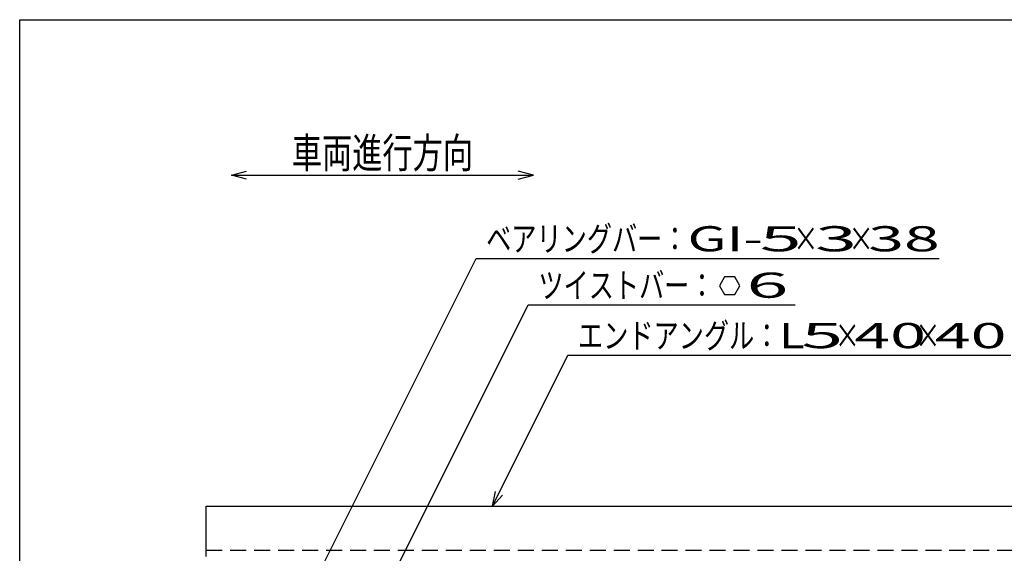
# Model space of a CAD drawing. Units: millimetres. Extents: x -182 to 173, y -128 to 105.
# Drawn here: x -173 to -75, y 52 to 105 of the extents above; entities that cross this region are included whole.
import ezdxf
from ezdxf.enums import TextEntityAlignment as Align

# ---------------------------------------------------------------- set-up
doc = ezdxf.new("R2010")
doc.units = ezdxf.units.MM
doc.header["$LTSCALE"] = 0.25
doc.linetypes.add('DASHED2', pattern=[9.525, 6.35, -3.175])
doc.layers.add('16', color=7, linetype='Continuous')
doc.layers.add('22', color=7, linetype='Continuous')
doc.styles.add('dcStyle0', font='txt.shx', dxfattribs={"width": 0.833333, "bigfont": 'bigfont'})

msp = doc.modelspace()

# ---------------------------------------------------------------- linework, layer by layer
at = {"color": 150, "linetype": 'Continuous', "lineweight": 25}
for p, q in [((-172.9, -114.65), (-172.9, 105.35)), ((-172.9, 105.35), (173.1, 105.35))]:
    msp.add_line(p, q, dxfattribs=at)
at = {"color": 4, "linetype": 'Continuous', "lineweight": 25}
for p, q in [((-151.871, 89.908), (-150.371, 90.308)), ((-121.871, 89.908), (-123.371, 90.308)), ((-150.371, 89.508), (-151.871, 89.908)), ((-151.871, 89.908), (-121.871, 89.908)), ((-123.371, 89.508), (-121.871, 89.908))]:
    msp.add_line(p, q, dxfattribs=at)
at = {"layer": '16', "color": 3, "linetype": 'Continuous', "lineweight": 25}
for p, q in [((-154.375, 57), (-30, 57)), ((-154.375, 52), (-154.375, 57))]:
    msp.add_line(p, q, dxfattribs=at)
at = {"layer": '16', "color": 3, "linetype": 'DASHED2', "lineweight": 25}
msp.add_line((-154.375, 52.625), (-30, 52.625), dxfattribs=at)
at = {"layer": '22', "color": 4, "linetype": 'Continuous', "lineweight": 25}
for p, q in [((-146.25, 44.25), (-127.562, 81.625)), ((-127.562, 81.625), (-81.562, 81.625)), ((-102.875, 79.776), (-103.375, 78.91)), ((-101.875, 79.776), (-102.875, 79.776)), ((-101.375, 78.9), (-101.875, 79.776)), ((-103.375, 78.91), (-102.875, 78.044)), ((-101.875, 78.044), (-101.375, 78.91)), ((-102.875, 78.044), (-101.875, 78.044)), ((-137.188, 47.375), (-122.375, 77)), ((-122.375, 77), (-95.875, 77)), ((-125.938, 57), (-118.437, 72)), ((-118.437, 72), (-74.437, 72)), ((-125.938, 57), (-125.637, 58.46)), ((-125.938, 57), (-124.937, 58.1))]:
    msp.add_line(p, q, dxfattribs=at)

# ---------------------------------------------------------------- texts
at = {"color": 2, "style": 'dcStyle0', "width": 0.833333}
msp.add_text('車両進行方向', height=3, dxfattribs=at).set_placement((-145.871, 90.608), (-127.871, 90.608), align=Align.FIT)
at = {"layer": '22', "color": 2, "style": 'dcStyle0', "width": 0.833333}
for s, p, p2 in [('ベアリングバー：', (-126.562, 82.325), (-106.562, 82.325)), ('×', (-96.062, 82.325), (-93.562, 82.325)), ('×', (-90.562, 82.325), (-88.062, 82.325)), ('ツイストバー：', (-121.375, 77.7), (-103.875, 77.7)), ('エンドアングル：', (-117.437, 72.7), (-97.437, 72.7)), ('×', (-91.937, 72.7), (-89.437, 72.7)), ('×', (-83.937, 72.7), (-81.437, 72.7))]:
    msp.add_text(s, height=2.5, dxfattribs=at).set_placement(p, p2, align=Align.FIT)
at = {"layer": '22', "color": 2, "style": 'dcStyle0'}
for s, p, p2 in [('GI-', (-106.562, 82.325), (-99.062, 82.325)), (' 5 ', (-101.062, 82.325), (-93.562, 82.325)), (' 3 ', (-95.562, 82.325), (-88.062, 82.325)), (' 38 ', (-90.062, 82.325), (-80.062, 82.325)), (' 6 ', (-102.375, 77.71), (-94.875, 77.71)), ('L', (-97.437, 72.7), (-94.937, 72.7)), (' 5 ', (-96.937, 72.7), (-89.437, 72.7)), (' 40 ', (-91.437, 72.7), (-81.437, 72.7)), (' 40 ', (-83.437, 72.7), (-73.437, 72.7))]:
    msp.add_text(s, height=2.5, dxfattribs=at).set_placement(p, p2, align=Align.FIT)

doc.saveas('drawing.dxf')
